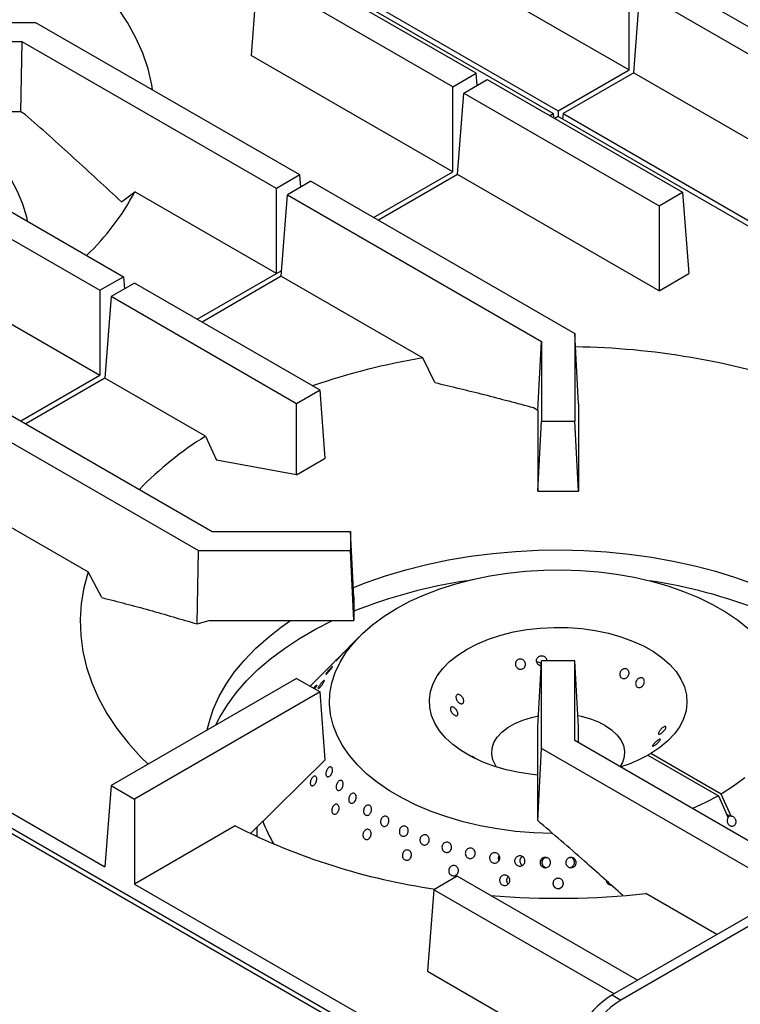
# Model space of a CAD drawing. Units: millimetres. Extents: x 5 to 415, y 5 to 292.
# Drawn here: x 337 to 352, y 217 to 237 of the extents above; entities that cross this region are included whole.
import ezdxf

# ---------------------------------------------------------------- set-up
doc = ezdxf.new("R2010")
doc.units = ezdxf.units.MM

msp = doc.modelspace()

# ---------------------------------------------------------------- linework, layer by layer
at = {"color": 8, "linetype": 'Continuous', "lineweight": 25}
for p, q in [((347.567, 214.707), (294.865, 245.132)), ((342.64, 231.852), (342.747, 231.914))]:
    msp.add_line(p, q, dxfattribs=at)
at = {"color": 7, "linetype": 'Continuous', "lineweight": 25}
for p, q in [((347.62, 214.781), (295.019, 245.147)), ((348.192, 235.058), (339.699, 239.96)), ((339.797, 240.017), (348.289, 235.114)), ((345.672, 238.266), (349.711, 235.935)), ((346.647, 235.87), (342.731, 238.131)), ((342.26, 237.858), (342.136, 236.225)), ((346.175, 235.598), (342.26, 237.858)), ((350.404, 237.783), (354.319, 235.523)), ((349.711, 235.935), (349.711, 237.639)), ((349.809, 235.878), (349.932, 237.511)), ((349.932, 237.511), (353.848, 235.251)), ((337.821, 236.883), (334.778, 236.883)), ((343.111, 233.829), (337.821, 236.883)), ((337.545, 236.498), (334.778, 236.498)), ((337.515, 235.095), (337.545, 236.498)), ((342.64, 233.557), (337.545, 236.498)), ((346.175, 233.894), (342.136, 236.225)), ((346.175, 235.598), (346.647, 235.87)), ((346.665, 235.625), (346.647, 235.87)), ((348.289, 235.114), (349.711, 235.935)), ((349.809, 235.878), (348.387, 235.058)), ((349.809, 235.878), (353.848, 233.546)), ((346.397, 235.47), (346.868, 235.742)), ((346.868, 235.742), (350.784, 233.482)), ((346.175, 233.894), (346.175, 235.598)), ((346.273, 233.837), (346.397, 235.47)), ((346.397, 235.47), (350.312, 233.21)), ((337.515, 235.095), (334.706, 235.095)), ((337.605, 235.043), (337.515, 235.095)), ((348.123, 235.018), (348.192, 235.058)), ((348.192, 235.058), (348.198, 234.975)), ((348.289, 235.114), (348.289, 235.001)), ((348.387, 235.058), (348.379, 234.949)), ((348.387, 235.058), (355.527, 230.936)), ((348.289, 235.001), (348.221, 234.961)), ((355.429, 230.879), (348.289, 235.001)), ((335.856, 233.935), (339.576, 231.788)), ((343.111, 233.829), (342.64, 233.557)), ((343.13, 233.584), (343.111, 233.829)), ((344.587, 232.977), (346.175, 233.894)), ((346.273, 233.837), (344.685, 232.92)), ((350.312, 231.505), (346.273, 233.837)), ((335.385, 233.663), (339.104, 231.516)), ((343.332, 233.701), (342.861, 233.429)), ((343.332, 233.701), (348.623, 230.647)), ((339.536, 233.289), (339.803, 233.49)), ((342.64, 231.852), (339.803, 233.49)), ((342.64, 231.852), (342.64, 233.557)), ((350.312, 233.21), (350.784, 233.482)), ((350.784, 233.482), (350.907, 231.849)), ((342.738, 231.796), (342.861, 233.429)), ((342.861, 233.429), (347.956, 230.488)), ((350.312, 233.21), (350.312, 231.505)), ((339.104, 231.516), (339.576, 231.788)), ((339.797, 231.66), (339.326, 231.388)), ((339.576, 231.788), (339.594, 231.543)), ((343.516, 229.513), (339.797, 231.66)), ((341.052, 230.936), (342.64, 231.852)), ((342.738, 231.796), (341.15, 230.879)), ((342.738, 231.796), (345.575, 230.158)), ((350.312, 231.505), (350.907, 231.849)), ((339.104, 231.516), (339.104, 229.811)), ((339.326, 231.388), (339.202, 229.755)), ((343.045, 229.241), (339.326, 231.388)), ((337.084, 230.978), (339.104, 229.811)), ((347.883, 229.11), (347.956, 230.488)), ((347.956, 230.488), (347.956, 228.891)), ((348.623, 230.647), (348.623, 228.891)), ((348.699, 229.239), (348.623, 230.647)), ((345.816, 229.664), (345.575, 230.158)), ((337.516, 228.895), (339.104, 229.811)), ((339.202, 229.755), (337.614, 228.838)), ((341.222, 228.589), (339.202, 229.755)), ((336.261, 229.619), (341.356, 226.678)), ((343.516, 229.513), (343.045, 229.241)), ((343.62, 228.149), (343.516, 229.513)), ((335.79, 229.347), (341.08, 226.293)), ((343.045, 227.817), (343.045, 229.241)), ((347.793, 229.162), (347.883, 229.11)), ((347.883, 229.11), (347.883, 227.488)), ((348.699, 229.239), (348.696, 229.165)), ((348.696, 229.165), (348.696, 227.488)), ((347.883, 227.488), (347.956, 228.891)), ((347.956, 228.891), (348.623, 228.891)), ((348.696, 227.488), (348.623, 228.891)), ((341.222, 228.589), (341.438, 228.109)), ((343.045, 227.817), (341.438, 228.109)), ((343.045, 227.817), (343.62, 228.149)), ((335.667, 227.714), (338.868, 225.866)), ((347.883, 227.488), (348.696, 227.488)), ((341.356, 226.678), (344.123, 226.678)), ((344.123, 226.678), (344.123, 226.293)), ((344.196, 225.359), (344.123, 226.678)), ((341.049, 224.822), (341.08, 226.293)), ((341.08, 226.293), (344.123, 226.293)), ((344.196, 224.89), (344.123, 226.293)), ((339.144, 225.351), (338.868, 225.866)), ((344.196, 225.359), (344.196, 224.89)), ((330.71, 224.852), (339.202, 219.95)), ((341.049, 224.822), (341.291, 224.89)), ((341.291, 224.89), (344.196, 224.89)), ((344.307, 224.573), (343.858, 224.118)), ((343.76, 224.018), (343.319, 223.572)), ((347.883, 222.761), (347.956, 224.08)), ((348.623, 224.08), (347.956, 224.08)), ((347.956, 222.324), (347.956, 224.08)), ((348.623, 222.483), (348.623, 224.08)), ((348.696, 222.761), (348.623, 224.08)), ((343.045, 223.73), (339.326, 221.583)), ((343.045, 223.73), (343.516, 223.458)), ((343.516, 223.458), (339.797, 221.311)), ((343.62, 222.094), (343.516, 223.458)), ((347.883, 221.084), (347.883, 222.761)), ((348.696, 222.441), (348.696, 222.761)), ((353.416, 219.716), (348.623, 222.483)), ((347.88, 220.879), (347.956, 222.324)), ((352.945, 219.444), (347.956, 222.324)), ((350.145, 222.226), (350.086, 222.192)), ((350.086, 222.192), (351.501, 221.375)), ((351.56, 221.409), (350.145, 222.226)), ((343.62, 222.094), (342.128, 220.625)), ((339.326, 221.583), (339.202, 219.95)), ((339.326, 221.583), (339.797, 221.311)), ((351.758, 220.969), (351.56, 221.409)), ((339.797, 221.311), (339.797, 219.606)), ((351.501, 221.375), (351.699, 220.934)), ((347.88, 220.879), (347.883, 221.084)), ((351.74, 220.965), (351.666, 221.008)), ((351.758, 220.969), (351.74, 220.965)), ((341.817, 220.773), (339.797, 219.606)), ((342.248, 220.743), (342.248, 220.558)), ((354.32, 220.238), (349.371, 217.381)), ((347.094, 220.088), (347.101, 220.074)), ((348.06, 220.128), (348.03, 220.13)), ((348.546, 220.13), (348.522, 220.129)), ((354.497, 220.136), (349.548, 217.279)), ((346.267, 219.761), (345.795, 219.489)), ((349.88, 217.675), (346.267, 219.761)), ((347.272, 219.62), (347.286, 219.606)), ((339.797, 219.606), (347.778, 214.999)), ((345.795, 219.489), (345.672, 217.856)), ((349.409, 217.403), (345.795, 219.489)), ((351.468, 218.592), (350.045, 219.414)), ((345.672, 217.856), (348.504, 216.221)), ((349.371, 217.381), (349.548, 217.279))]:
    msp.add_line(p, q, dxfattribs=at)
at = {"color": 7, "linetype": 'Continuous', "lineweight": 25, "flags": 128}
for points in [[(340.16, 235.533), (340.142, 235.638), (340.068, 235.955), (339.962, 236.269), (339.825, 236.579), (339.658, 236.884), (339.46, 237.183), (339.232, 237.475), (338.975, 237.759), (338.691, 238.033), (338.379, 238.298), (338.042, 238.552), (337.679, 238.794)], [(335.975, 235.095), (336.226, 234.918), (336.493, 234.703), (336.737, 234.479), (336.954, 234.245), (337.145, 234.005), (337.308, 233.757), (337.444, 233.504), (337.55, 233.247), (337.628, 232.986), (337.647, 232.902)], [(344.185, 225.552), (344.438, 225.651), (344.831, 225.788), (345.238, 225.91), (345.658, 226.016), (346.09, 226.106), (346.53, 226.18), (346.978, 226.238), (347.431, 226.278), (347.888, 226.302), (348.347, 226.308), (348.805, 226.298), (349.261, 226.27), (349.714, 226.225), (350.16, 226.163), (350.598, 226.085), (351.027, 225.991), (351.444, 225.881), (351.848, 225.755), (352.237, 225.615), (352.394, 225.552)], [(338.868, 225.866), (338.782, 225.55), (338.729, 225.231), (338.707, 224.911), (338.717, 224.591), (338.759, 224.272), (338.833, 223.955), (338.939, 223.641), (339.076, 223.331), (339.244, 223.026), (339.442, 222.727), (339.669, 222.435), (339.926, 222.151), (340.067, 222.011)], [(348.179, 220.618), (348.166, 220.618), (347.799, 220.632), (347.435, 220.663), (347.076, 220.711), (346.726, 220.776), (346.385, 220.856), (346.057, 220.952), (345.743, 221.063), (345.445, 221.188), (345.166, 221.327), (344.907, 221.478), (344.67, 221.64), (344.456, 221.813), (344.267, 221.995), (344.103, 222.186), (343.967, 222.383), (343.859, 222.586), (343.779, 222.793), (343.728, 223.004), (343.707, 223.216), (343.715, 223.428), (343.753, 223.64), (343.82, 223.849), (343.916, 224.054), (344.04, 224.254), (344.191, 224.447), (344.369, 224.633), (344.572, 224.811), (344.799, 224.978), (345.049, 225.134), (345.319, 225.278), (345.609, 225.409), (345.916, 225.526), (346.238, 225.629), (346.573, 225.716), (346.92, 225.788), (347.275, 225.843), (347.637, 225.882), (348.003, 225.904), (348.371, 225.908), (348.738, 225.896), (349.103, 225.867), (349.462, 225.821), (349.814, 225.758), (350.156, 225.68), (350.486, 225.585), (350.801, 225.476), (351.101, 225.353), (351.382, 225.216), (351.644, 225.066), (351.883, 224.905), (352.1, 224.733)], [(341.254, 222.696), (341.29, 222.846), (341.375, 223.106), (341.489, 223.363), (341.631, 223.614), (341.802, 223.86), (341.999, 224.099), (342.223, 224.33), (342.473, 224.553), (342.746, 224.765), (342.926, 224.89)], [(341.427, 222.796), (341.507, 222.953), (341.657, 223.201), (341.835, 223.444), (342.039, 223.679), (342.269, 223.906), (342.524, 224.124), (342.802, 224.333), (343.103, 224.53), (343.426, 224.716), (343.768, 224.89), (343.768, 224.89)], [(347.883, 221.79), (347.774, 221.802), (347.505, 221.842), (347.245, 221.899), (346.997, 221.972), (346.764, 222.06), (346.548, 222.161), (346.353, 222.276), (346.18, 222.402), (346.032, 222.538), (345.91, 222.682), (345.816, 222.833), (345.75, 222.989), (345.714, 223.149), (345.707, 223.309), (345.731, 223.469), (345.784, 223.627), (345.867, 223.78), (345.977, 223.928), (346.114, 224.068), (346.277, 224.198), (346.463, 224.318), (346.67, 224.425), (346.896, 224.519), (347.138, 224.598), (347.393, 224.662), (347.659, 224.709), (347.932, 224.74), (348.209, 224.754), (348.488, 224.75), (348.764, 224.729), (349.034, 224.691), (349.296, 224.637), (349.546, 224.566), (349.781, 224.48), (350, 224.381), (350.198, 224.268), (350.374, 224.144), (350.526, 224.009), (350.652, 223.866), (350.751, 223.716), (350.821, 223.56), (350.862, 223.401), (350.872, 223.241), (350.853, 223.081), (350.805, 222.922), (350.726, 222.768), (350.62, 222.62), (350.487, 222.479), (350.328, 222.347), (350.145, 222.226), (350.145, 222.226)], [(347.054, 221.953), (347.031, 221.988), (346.979, 222.099), (346.957, 222.214), (346.964, 222.329), (347.002, 222.442), (347.067, 222.55), (347.16, 222.652), (347.279, 222.744), (347.42, 222.826), (347.58, 222.894), (347.756, 222.948), (347.895, 222.978)], [(349.232, 222.787), (349.362, 222.699), (349.468, 222.602), (349.548, 222.497), (349.6, 222.385), (349.622, 222.271), (349.614, 222.156), (349.577, 222.043), (349.533, 221.964)], [(352.031, 221.735), (351.807, 221.567), (351.56, 221.409), (351.56, 221.409)], [(351.501, 221.375), (351.228, 221.232), (350.981, 221.122)]]:
    msp.add_lwpolyline(points, dxfattribs=at)
at = {"color": 7, "linetype": 'Continuous', "lineweight": 25}
for centre, radius, start, end in [((335.477, 235.771), 4.89, 313.3563, 332.1956), ((348.41, 215.28), 15.102, 71.4623, 89.139), ((347.859, 216.495), 13.852, 99.4926, 108.9226), ((344.804, 222.777), 6.827, 121.6492, 135.9786), ((347.945, 215.675), 10.123, 98.4584, 111.7397), ((348.659, 215.767), 10.029, 68.1974, 81.6045), ((348.395, 221.265), 1.737, 61.1743, 80.4287), ((348.634, 224.834), 3.015, 287.5205, 298.7957), ((344.68, 221.689), 2.452, 199.5229, 211.5717), ((347.658, 232.283), 12.908, 243.0947, 261.8343), ((348.289, 235.817), 16.497, 265.2916, 276.1095), ((350.46, 215.663), 2.034, 122.3868, 177.6133), ((350.637, 215.561), 2.034, 122.3868, 177.6133)]:
    msp.add_arc(centre, radius, start, end, dxfattribs=at)
msp.add_ellipse((351.829, 220.88), major_axis=(0.146, -0.055), ratio=0.449141, start_param=2.3764, end_param=2.919785, dxfattribs=at)
for points, knots in [([(339.536, 233.289), (339.215, 233.586), (338.574, 234.18), (337.928, 234.755), (337.605, 235.043)], [0, 0, 0, 0, 0.499931, 1, 1, 1, 1]), ([(345.816, 229.664), (346.145, 229.586), (346.802, 229.43), (347.463, 229.251), (347.793, 229.162)], [0, 0, 0, 0, 0.499931, 1, 1, 1, 1]), ([(339.144, 225.351), (339.46, 225.27), (340.093, 225.108), (340.73, 224.917), (341.049, 224.822)], [0, 0, 0, 0, 0.499891, 1, 1, 1, 1]), ([(343.944, 224.203), (343.95, 224.209), (343.963, 224.223), (343.976, 224.235), (343.98, 224.239), (343.977, 224.234), (343.966, 224.222), (343.948, 224.202), (343.926, 224.177), (343.902, 224.151), (343.879, 224.126), (343.859, 224.105), (343.844, 224.091), (343.836, 224.084), (343.836, 224.086), (343.845, 224.097), (343.861, 224.115), (343.882, 224.138), (343.906, 224.163), (343.927, 224.186), (343.939, 224.198), (343.944, 224.203)], [0, 0, 0, 0, 0.053679, 0.10736, 0.161042, 0.214734, 0.268424, 0.322106, 0.375786, 0.429469, 0.483162, 0.536854, 0.59053, 0.644212, 0.697904, 0.751594, 0.80528, 0.858959, 0.912644, 0.966337, 1, 1, 1, 1]), ([(347.875, 224.143), (347.882, 224.152), (347.898, 224.169), (347.93, 224.183), (347.965, 224.187), (348, 224.178), (348.03, 224.159), (348.051, 224.131), (348.063, 224.103), (348.062, 224.086), (348.061, 224.08)], [0, 0, 0, 0, 0.133337, 0.266678, 0.399979, 0.533234, 0.666529, 0.799885, 0.933234, 1, 1, 1, 1]), ([(343.723, 223.932), (343.73, 223.939), (343.743, 223.953), (343.758, 223.967), (343.766, 223.972), (343.766, 223.968), (343.759, 223.955), (343.745, 223.934), (343.726, 223.909), (343.704, 223.881), (343.681, 223.855), (343.66, 223.832), (343.644, 223.816), (343.633, 223.809), (343.63, 223.81), (343.635, 223.821), (343.646, 223.839), (343.664, 223.863), (343.686, 223.89), (343.706, 223.914), (343.718, 223.927), (343.723, 223.932)], [0, 0, 0, 0, 0.053681, 0.107363, 0.161042, 0.214734, 0.268424, 0.322109, 0.375788, 0.429473, 0.483163, 0.536851, 0.590532, 0.644213, 0.697904, 0.751594, 0.805281, 0.85896, 0.912644, 0.966335, 1, 1, 1, 1]), ([(343.858, 224.118), (343.858, 224.118), (343.851, 224.111), (343.834, 224.093), (343.809, 224.068), (343.786, 224.044), (343.767, 224.025), (343.754, 224.012), (343.749, 224.007), (343.751, 224.009), (343.758, 224.016), (343.76, 224.018)], [0, 0, 0, 0, 0.007097, 0.138717, 0.270362, 0.40201, 0.53364, 0.665253, 0.796885, 0.928525, 1, 1, 1, 1]), ([(347.449, 224.078), (347.456, 224.086), (347.471, 224.103), (347.502, 224.117), (347.536, 224.12), (347.57, 224.111), (347.6, 224.092), (347.622, 224.064), (347.634, 224.031), (347.635, 223.996), (347.624, 223.963), (347.602, 223.936), (347.573, 223.919), (347.54, 223.912), (347.506, 223.917), (347.475, 223.934), (347.45, 223.96), (347.435, 223.992), (347.431, 224.027), (347.436, 224.056), (347.446, 224.072), (347.449, 224.078)], [0, 0, 0, 0, 0.053682, 0.107366, 0.161029, 0.214686, 0.268368, 0.32207, 0.375753, 0.429406, 0.48307, 0.53676, 0.590457, 0.644127, 0.697779, 0.751453, 0.80515, 0.858837, 0.912498, 0.966158, 1, 1, 1, 1]), ([(347.951, 223.982), (347.944, 223.982), (347.925, 223.984), (347.897, 223.999), (347.873, 224.024), (347.858, 224.057), (347.854, 224.092), (347.861, 224.122), (347.871, 224.137), (347.875, 224.143)], [0, 0, 0, 0, 0.097679, 0.257907, 0.41823, 0.57856, 0.738811, 0.899011, 1, 1, 1, 1]), ([(347.953, 224.021), (347.948, 224.026), (347.936, 224.04), (347.908, 224.053), (347.88, 224.059), (347.865, 224.055), (347.861, 224.054)], [0, 0, 0, 0, 0.199482, 0.539711, 0.879896, 1, 1, 1, 1]), ([(349.6, 223.921), (349.611, 223.924), (349.632, 223.929), (349.663, 223.922), (349.688, 223.905), (349.705, 223.879), (349.713, 223.847), (349.71, 223.813), (349.696, 223.78), (349.674, 223.752), (349.646, 223.733), (349.615, 223.724), (349.584, 223.726), (349.556, 223.74), (349.536, 223.763), (349.525, 223.794), (349.524, 223.828), (349.534, 223.862), (349.554, 223.892), (349.577, 223.911), (349.594, 223.918), (349.6, 223.921)], [0, 0, 0, 0, 0.053681, 0.107364, 0.161028, 0.214685, 0.268367, 0.322069, 0.375752, 0.429405, 0.48307, 0.536759, 0.590456, 0.644126, 0.697777, 0.751452, 0.805149, 0.858837, 0.912498, 0.966158, 1, 1, 1, 1]), ([(343.387, 223.536), (343.395, 223.545), (343.409, 223.562), (343.429, 223.582), (343.443, 223.594), (343.451, 223.597), (343.451, 223.591), (343.444, 223.576), (343.43, 223.554), (343.417, 223.534), (343.409, 223.523), (343.407, 223.521)], [0, 0, 0, 0, 0.121743, 0.24349, 0.365215, 0.486961, 0.608718, 0.730475, 0.852214, 0.973949, 1, 1, 1, 1]), ([(343.534, 223.627), (343.541, 223.636), (343.556, 223.654), (343.576, 223.675), (343.592, 223.689), (343.601, 223.693), (343.604, 223.688), (343.6, 223.674), (343.589, 223.652), (343.572, 223.625), (343.552, 223.596), (343.53, 223.568), (343.51, 223.545), (343.492, 223.529), (343.48, 223.522), (343.475, 223.525), (343.476, 223.536), (343.485, 223.556), (343.501, 223.581), (343.518, 223.606), (343.53, 223.621), (343.534, 223.627)], [0, 0, 0, 0, 0.053688, 0.10737, 0.161048, 0.214731, 0.268423, 0.322112, 0.375795, 0.429476, 0.483163, 0.536854, 0.590544, 0.64422, 0.697901, 0.751592, 0.805283, 0.858967, 0.912648, 0.966331, 1, 1, 1, 1]), ([(349.919, 223.738), (349.929, 223.741), (349.949, 223.746), (349.977, 223.741), (349.999, 223.725), (350.014, 223.7), (350.019, 223.669), (350.014, 223.636), (350, 223.603), (349.978, 223.575), (349.95, 223.555), (349.921, 223.546), (349.893, 223.547), (349.868, 223.56), (349.851, 223.582), (349.842, 223.612), (349.843, 223.646), (349.855, 223.679), (349.874, 223.708), (349.897, 223.728), (349.913, 223.736), (349.919, 223.738)], [0, 0, 0, 0, 0.053688, 0.107381, 0.161053, 0.21471, 0.268381, 0.322078, 0.375772, 0.429432, 0.483088, 0.536767, 0.590468, 0.64415, 0.697805, 0.751465, 0.80516, 0.858855, 0.912525, 0.966179, 1, 1, 1, 1]), ([(346.245, 223.324), (346.243, 223.334), (346.238, 223.355), (346.242, 223.381), (346.255, 223.4), (346.275, 223.41), (346.3, 223.409), (346.327, 223.398), (346.353, 223.377), (346.375, 223.349), (346.39, 223.317), (346.397, 223.285), (346.396, 223.257), (346.385, 223.235), (346.368, 223.222), (346.345, 223.22), (346.319, 223.229), (346.293, 223.247), (346.269, 223.273), (346.253, 223.3), (346.247, 223.317), (346.245, 223.324)], [0, 0, 0, 0, 0.053689, 0.10738, 0.161053, 0.214708, 0.26838, 0.322076, 0.375771, 0.429431, 0.483087, 0.536766, 0.590468, 0.644151, 0.697804, 0.751465, 0.805161, 0.858856, 0.912526, 0.966179, 1, 1, 1, 1]), ([(346.138, 223.081), (346.135, 223.091), (346.128, 223.11), (346.129, 223.134), (346.138, 223.152), (346.154, 223.16), (346.176, 223.158), (346.202, 223.146), (346.227, 223.125), (346.25, 223.098), (346.267, 223.067), (346.277, 223.037), (346.279, 223.01), (346.273, 222.99), (346.259, 222.98), (346.24, 222.979), (346.216, 222.989), (346.19, 223.007), (346.166, 223.033), (346.149, 223.058), (346.141, 223.075), (346.138, 223.081)], [0, 0, 0, 0, 0.053682, 0.107365, 0.161028, 0.214685, 0.268368, 0.322069, 0.375752, 0.429406, 0.48307, 0.536759, 0.590458, 0.644126, 0.697778, 0.751453, 0.80515, 0.858837, 0.912498, 0.966159, 1, 1, 1, 1]), ([(350.441, 222.767), (350.444, 222.765), (350.451, 222.761), (350.45, 222.744), (350.441, 222.722), (350.425, 222.696), (350.402, 222.669), (350.377, 222.644), (350.352, 222.624), (350.329, 222.611), (350.312, 222.607), (350.302, 222.611), (350.3, 222.625), (350.306, 222.645), (350.32, 222.671), (350.339, 222.699), (350.363, 222.725), (350.389, 222.748), (350.412, 222.763), (350.43, 222.769), (350.438, 222.768), (350.441, 222.767)], [0, 0, 0, 0, 0.053682, 0.107366, 0.161028, 0.214686, 0.268368, 0.32207, 0.375753, 0.429406, 0.48307, 0.536759, 0.590458, 0.644127, 0.69778, 0.751453, 0.805151, 0.858838, 0.912498, 0.966159, 1, 1, 1, 1]), ([(350.334, 222.514), (350.336, 222.512), (350.341, 222.51), (350.336, 222.496), (350.324, 222.477), (350.304, 222.454), (350.279, 222.43), (350.252, 222.407), (350.226, 222.388), (350.204, 222.375), (350.189, 222.369), (350.181, 222.371), (350.183, 222.382), (350.194, 222.399), (350.211, 222.421), (350.234, 222.446), (350.26, 222.471), (350.286, 222.492), (350.31, 222.507), (350.326, 222.514), (350.332, 222.514), (350.334, 222.514)], [0, 0, 0, 0, 0.05369, 0.107381, 0.161054, 0.214709, 0.268382, 0.322078, 0.375773, 0.429432, 0.483089, 0.536767, 0.590469, 0.644152, 0.697805, 0.751465, 0.805161, 0.858857, 0.912526, 0.96618, 1, 1, 1, 1]), ([(346.562, 222.169), (346.563, 222.169), (346.565, 222.169), (346.58, 222.162), (346.601, 222.148), (346.627, 222.132), (346.644, 222.12), (346.652, 222.115)], [0, 0, 0, 0, 0.189306, 0.403534, 0.61763, 0.831711, 1, 1, 1, 1]), ([(343.634, 221.795), (343.632, 221.805), (343.63, 221.824), (343.636, 221.858), (343.649, 221.891), (343.667, 221.921), (343.688, 221.942), (343.711, 221.955), (343.732, 221.956), (343.75, 221.945), (343.762, 221.925), (343.767, 221.896), (343.764, 221.863), (343.754, 221.829), (343.737, 221.798), (343.716, 221.774), (343.693, 221.758), (343.671, 221.754), (343.651, 221.761), (343.639, 221.776), (343.635, 221.79), (343.634, 221.795)], [0, 0, 0, 0, 0.053689, 0.107382, 0.161072, 0.214759, 0.26844, 0.32212, 0.37581, 0.429501, 0.483184, 0.536866, 0.590548, 0.644244, 0.697927, 0.751609, 0.805292, 0.85898, 0.91267, 0.966356, 1, 1, 1, 1]), ([(343.33, 221.687), (343.335, 221.698), (343.344, 221.719), (343.364, 221.746), (343.386, 221.765), (343.408, 221.774), (343.427, 221.772), (343.442, 221.758), (343.45, 221.735), (343.451, 221.705), (343.445, 221.671), (343.432, 221.638), (343.414, 221.609), (343.392, 221.587), (343.369, 221.575), (343.349, 221.575), (343.332, 221.585), (343.322, 221.605), (343.319, 221.633), (343.322, 221.662), (343.328, 221.68), (343.33, 221.687)], [0, 0, 0, 0, 0.053685, 0.107371, 0.161048, 0.214734, 0.268425, 0.322114, 0.375796, 0.429478, 0.483169, 0.53686, 0.590545, 0.644223, 0.697909, 0.751598, 0.805288, 0.858972, 0.912652, 0.96634, 1, 1, 1, 1]), ([(343.839, 221.582), (343.842, 221.593), (343.848, 221.616), (343.865, 221.646), (343.887, 221.67), (343.911, 221.684), (343.935, 221.686), (343.955, 221.677), (343.971, 221.658), (343.979, 221.63), (343.98, 221.597), (343.972, 221.562), (343.957, 221.53), (343.936, 221.504), (343.913, 221.487), (343.888, 221.481), (343.866, 221.487), (343.849, 221.503), (343.838, 221.529), (343.836, 221.556), (343.838, 221.575), (343.839, 221.582)], [0, 0, 0, 0, 0.053684, 0.107366, 0.161046, 0.214731, 0.26842, 0.32211, 0.375794, 0.429475, 0.483159, 0.536849, 0.590537, 0.644219, 0.697902, 0.751589, 0.805281, 0.858966, 0.912648, 0.96633, 1, 1, 1, 1]), ([(344.091, 221.285), (344.09, 221.295), (344.088, 221.317), (344.096, 221.352), (344.111, 221.384), (344.133, 221.409), (344.157, 221.425), (344.183, 221.43), (344.207, 221.423), (344.226, 221.406), (344.238, 221.379), (344.242, 221.346), (344.238, 221.311), (344.225, 221.278), (344.206, 221.251), (344.181, 221.231), (344.155, 221.223), (344.13, 221.226), (344.109, 221.241), (344.096, 221.262), (344.093, 221.278), (344.091, 221.285)], [0, 0, 0, 0, 0.053691, 0.107381, 0.161064, 0.214745, 0.26843, 0.32212, 0.375811, 0.429495, 0.483176, 0.53686, 0.590549, 0.644241, 0.697922, 0.751599, 0.80529, 0.85898, 0.912667, 0.966349, 1, 1, 1, 1]), ([(343.754, 221.111), (343.757, 221.122), (343.763, 221.145), (343.782, 221.174), (343.804, 221.196), (343.829, 221.207), (343.853, 221.207), (343.874, 221.196), (343.89, 221.174), (343.898, 221.145), (343.897, 221.111), (343.889, 221.077), (343.873, 221.045), (343.851, 221.021), (343.826, 221.006), (343.801, 221.003), (343.779, 221.01), (343.761, 221.029), (343.751, 221.056), (343.749, 221.085), (343.752, 221.104), (343.754, 221.111)], [0, 0, 0, 0, 0.053684, 0.107369, 0.161046, 0.214732, 0.268424, 0.322113, 0.375796, 0.429476, 0.483167, 0.53686, 0.590544, 0.644222, 0.697908, 0.751597, 0.805287, 0.858971, 0.912652, 0.966339, 1, 1, 1, 1]), ([(344.393, 221.034), (344.391, 221.044), (344.386, 221.065), (344.39, 221.101), (344.402, 221.134), (344.421, 221.162), (344.446, 221.182), (344.473, 221.19), (344.499, 221.187), (344.523, 221.173), (344.54, 221.149), (344.549, 221.117), (344.549, 221.082), (344.539, 221.048), (344.522, 221.018), (344.498, 220.995), (344.471, 220.983), (344.444, 220.983), (344.419, 220.994), (344.402, 221.012), (344.396, 221.028), (344.393, 221.034)], [0, 0, 0, 0, 0.053692, 0.107383, 0.161072, 0.214755, 0.268436, 0.322122, 0.375813, 0.429499, 0.483179, 0.536862, 0.590553, 0.64424, 0.697923, 0.751607, 0.80529, 0.858982, 0.91267, 0.966353, 1, 1, 1, 1]), ([(344.746, 220.793), (344.741, 220.802), (344.73, 220.82), (344.726, 220.854), (344.731, 220.889), (344.744, 220.922), (344.766, 220.948), (344.793, 220.965), (344.821, 220.97), (344.849, 220.964), (344.873, 220.947), (344.89, 220.92), (344.898, 220.887), (344.897, 220.852), (344.886, 220.818), (344.866, 220.79), (344.841, 220.77), (344.812, 220.761), (344.783, 220.763), (344.761, 220.775), (344.75, 220.788), (344.746, 220.793)], [0, 0, 0, 0, 0.053691, 0.10738, 0.161073, 0.214755, 0.26844, 0.322125, 0.375814, 0.429502, 0.483184, 0.536865, 0.59055, 0.644241, 0.697933, 0.751611, 0.80529, 0.858982, 0.912673, 0.966358, 1, 1, 1, 1]), ([(349.587, 219.373), (349.33, 219.605), (348.764, 220.117), (348.192, 220.61), (347.88, 220.879)], [0, 0, 0, 0, 0.454058, 1, 1, 1, 1]), ([(351.758, 220.969), (351.766, 220.968), (351.785, 220.966), (351.811, 220.95), (351.833, 220.925), (351.847, 220.893), (351.853, 220.857), (351.849, 220.827), (351.839, 220.801), (351.823, 220.779), (351.798, 220.764), (351.77, 220.76), (351.741, 220.768), (351.715, 220.787), (351.695, 220.815), (351.683, 220.849), (351.68, 220.884), (351.687, 220.914), (351.695, 220.929), (351.699, 220.934)], [0, 0, 0, 0, 0.056561, 0.118332, 0.180105, 0.241873, 0.303631, 0.365395, 0.404132, 0.465899, 0.527662, 0.589423, 0.651189, 0.712958, 0.774732, 0.836502, 0.898263, 0.960028, 1, 1, 1, 1]), ([(344.375, 220.598), (344.377, 220.61), (344.38, 220.633), (344.396, 220.664), (344.419, 220.689), (344.445, 220.703), (344.473, 220.707), (344.5, 220.698), (344.522, 220.679), (344.536, 220.651), (344.542, 220.617), (344.538, 220.582), (344.525, 220.549), (344.504, 220.522), (344.478, 220.504), (344.45, 220.497), (344.422, 220.502), (344.399, 220.518), (344.382, 220.544), (344.375, 220.572), (344.375, 220.591), (344.375, 220.598)], [0, 0, 0, 0, 0.053684, 0.10737, 0.161047, 0.214733, 0.268425, 0.322113, 0.375796, 0.429477, 0.483167, 0.536859, 0.590544, 0.644222, 0.697907, 0.751597, 0.805286, 0.858972, 0.912652, 0.966338, 1, 1, 1, 1]), ([(345.107, 220.642), (345.106, 220.654), (345.105, 220.677), (345.115, 220.711), (345.134, 220.74), (345.16, 220.761), (345.189, 220.771), (345.22, 220.77), (345.247, 220.756), (345.269, 220.733), (345.282, 220.702), (345.286, 220.667), (345.279, 220.632), (345.263, 220.601), (345.238, 220.577), (345.209, 220.563), (345.179, 220.562), (345.15, 220.571), (345.126, 220.592), (345.112, 220.617), (345.108, 220.635), (345.107, 220.642)], [0, 0, 0, 0, 0.053682, 0.107367, 0.16105, 0.214728, 0.268418, 0.32211, 0.375793, 0.429475, 0.483158, 0.536851, 0.590537, 0.644224, 0.697904, 0.751592, 0.805283, 0.85897, 0.912651, 0.966332, 1, 1, 1, 1]), ([(345.521, 220.461), (345.52, 220.472), (345.516, 220.495), (345.524, 220.53), (345.541, 220.561), (345.566, 220.583), (345.597, 220.596), (345.628, 220.597), (345.658, 220.585), (345.683, 220.564), (345.7, 220.534), (345.706, 220.499), (345.702, 220.464), (345.688, 220.432), (345.665, 220.406), (345.635, 220.39), (345.604, 220.386), (345.573, 220.393), (345.546, 220.412), (345.529, 220.436), (345.523, 220.454), (345.521, 220.461)], [0, 0, 0, 0, 0.053688, 0.107371, 0.16105, 0.214735, 0.268423, 0.322113, 0.375798, 0.429476, 0.483159, 0.53685, 0.590543, 0.644224, 0.697906, 0.751596, 0.805284, 0.858971, 0.912652, 0.966334, 1, 1, 1, 1]), ([(345.969, 220.384), (345.974, 220.394), (345.985, 220.415), (346.012, 220.437), (346.044, 220.448), (346.077, 220.447), (346.107, 220.435), (346.133, 220.413), (346.149, 220.382), (346.156, 220.347), (346.151, 220.312), (346.135, 220.28), (346.111, 220.255), (346.08, 220.241), (346.047, 220.237), (346.015, 220.246), (345.988, 220.266), (345.969, 220.294), (345.959, 220.328), (345.96, 220.359), (345.967, 220.377), (345.969, 220.384)], [0, 0, 0, 0, 0.053682, 0.107371, 0.161061, 0.214751, 0.268434, 0.322115, 0.375798, 0.429491, 0.48318, 0.53686, 0.590543, 0.644231, 0.697922, 0.751607, 0.805288, 0.85897, 0.912663, 0.966354, 1, 1, 1, 1]), ([(345.168, 220.171), (345.168, 220.183), (345.168, 220.206), (345.181, 220.239), (345.202, 220.267), (345.23, 220.285), (345.26, 220.291), (345.291, 220.286), (345.318, 220.27), (345.338, 220.244), (345.35, 220.211), (345.351, 220.176), (345.341, 220.142), (345.323, 220.112), (345.296, 220.091), (345.266, 220.081), (345.235, 220.082), (345.206, 220.095), (345.184, 220.118), (345.171, 220.145), (345.169, 220.164), (345.168, 220.171)], [0, 0, 0, 0, 0.053685, 0.107371, 0.161048, 0.214734, 0.268424, 0.322113, 0.375796, 0.429477, 0.483167, 0.53686, 0.590544, 0.644223, 0.697908, 0.751599, 0.805288, 0.858972, 0.912652, 0.966339, 1, 1, 1, 1]), ([(346.433, 220.256), (346.438, 220.267), (346.448, 220.288), (346.474, 220.312), (346.505, 220.326), (346.539, 220.328), (346.572, 220.318), (346.599, 220.297), (346.619, 220.268), (346.628, 220.234), (346.626, 220.198), (346.613, 220.166), (346.589, 220.139), (346.559, 220.122), (346.526, 220.116), (346.492, 220.122), (346.463, 220.14), (346.44, 220.167), (346.428, 220.2), (346.427, 220.231), (346.432, 220.249), (346.433, 220.256)], [0, 0, 0, 0, 0.053685, 0.107373, 0.161062, 0.214752, 0.268436, 0.322114, 0.375803, 0.42949, 0.483182, 0.536861, 0.590543, 0.644233, 0.697922, 0.751608, 0.805288, 0.858972, 0.912664, 0.966352, 1, 1, 1, 1]), ([(346.922, 220.092), (346.919, 220.104), (346.913, 220.126), (346.918, 220.162), (346.934, 220.194), (346.959, 220.218), (346.99, 220.233), (347.025, 220.236), (347.059, 220.228), (347.088, 220.208), (347.109, 220.179), (347.12, 220.146), (347.119, 220.11), (347.106, 220.077), (347.083, 220.049), (347.053, 220.031), (347.019, 220.024), (346.985, 220.029), (346.954, 220.046), (346.933, 220.069), (346.925, 220.086), (346.922, 220.092)], [0, 0, 0, 0, 0.053687, 0.10737, 0.161049, 0.214731, 0.268422, 0.322112, 0.375796, 0.429478, 0.483163, 0.536854, 0.590544, 0.64422, 0.697901, 0.751592, 0.805282, 0.858967, 0.912648, 0.966331, 1, 1, 1, 1]), ([(347.107, 220.179), (347.106, 220.178), (347.097, 220.169), (347.09, 220.144), (347.087, 220.113), (347.092, 220.095), (347.094, 220.088)], [0, 0, 0, 0, 0.039427, 0.40509, 0.770745, 1, 1, 1, 1]), ([(347.573, 219.979), (347.563, 219.974), (347.542, 219.964), (347.506, 219.964), (347.472, 219.974), (347.444, 219.995), (347.424, 220.025), (347.415, 220.06), (347.418, 220.095), (347.433, 220.128), (347.457, 220.154), (347.488, 220.17), (347.523, 220.175), (347.558, 220.168), (347.588, 220.15), (347.611, 220.122), (347.624, 220.089), (347.624, 220.053), (347.613, 220.02), (347.595, 219.994), (347.579, 219.984), (347.573, 219.979)], [0, 0, 0, 0, 0.053685, 0.107372, 0.161051, 0.214733, 0.268422, 0.322114, 0.3758, 0.429482, 0.483162, 0.536854, 0.590544, 0.644225, 0.697906, 0.751597, 0.805288, 0.858975, 0.912651, 0.966334, 1, 1, 1, 1]), ([(347.573, 220.156), (347.569, 220.154), (347.554, 220.146), (347.536, 220.123), (347.522, 220.091), (347.521, 220.055), (347.531, 220.021), (347.55, 219.993), (347.569, 219.981), (347.577, 219.976)], [0, 0, 0, 0, 0.070264, 0.229031, 0.387842, 0.546656, 0.705414, 0.864118, 1, 1, 1, 1]), ([(347.945, 219.981), (347.939, 219.991), (347.929, 220.012), (347.927, 220.048), (347.936, 220.082), (347.956, 220.112), (347.985, 220.133), (348.019, 220.143), (348.054, 220.141), (348.088, 220.128), (348.114, 220.105), (348.132, 220.074), (348.138, 220.039), (348.132, 220.003), (348.115, 219.972), (348.089, 219.948), (348.056, 219.934), (348.021, 219.932), (347.987, 219.942), (347.961, 219.96), (347.949, 219.975), (347.945, 219.981)], [0, 0, 0, 0, 0.053682, 0.10737, 0.161053, 0.214735, 0.268424, 0.322114, 0.375798, 0.429479, 0.483163, 0.536854, 0.59054, 0.644225, 0.697906, 0.751591, 0.805283, 0.858969, 0.91265, 0.966331, 1, 1, 1, 1]), ([(348.039, 220.14), (348.037, 220.14), (348.023, 220.138), (348, 220.122), (347.977, 220.096), (347.964, 220.063), (347.962, 220.028), (347.972, 219.993), (347.993, 219.964), (348.023, 219.945), (348.046, 219.936), (348.058, 219.937), (348.058, 219.937)], [0, 0, 0, 0, 0.0263776, 0.1476638, 0.2690144, 0.3904345, 0.5118489, 0.6332328, 0.7545681, 0.8759109, 0.9972626, 1, 1, 1, 1]), ([(348.634, 219.981), (348.627, 219.972), (348.612, 219.953), (348.58, 219.937), (348.545, 219.932), (348.51, 219.938), (348.479, 219.956), (348.456, 219.983), (348.443, 220.016), (348.442, 220.052), (348.452, 220.086), (348.474, 220.115), (348.503, 220.134), (348.538, 220.143), (348.573, 220.14), (348.606, 220.126), (348.632, 220.102), (348.648, 220.07), (348.653, 220.035), (348.647, 220.004), (348.638, 219.987), (348.634, 219.981)], [0, 0, 0, 0, 0.05369, 0.107382, 0.161069, 0.21475, 0.268431, 0.322122, 0.375811, 0.429495, 0.483174, 0.536862, 0.590551, 0.644242, 0.697923, 0.751601, 0.805289, 0.85898, 0.912668, 0.966349, 1, 1, 1, 1]), ([(348.519, 219.938), (348.524, 219.938), (348.541, 219.939), (348.568, 219.951), (348.595, 219.974), (348.612, 220.006), (348.618, 220.041), (348.612, 220.076), (348.595, 220.107), (348.569, 220.131), (348.548, 220.138), (348.537, 220.141)], [0, 0, 0, 0, 0.053096, 0.17274, 0.292392, 0.412039, 0.531669, 0.651312, 0.770994, 0.890699, 1, 1, 1, 1]), ([(346.097, 219.849), (346.095, 219.86), (346.092, 219.883), (346.102, 219.918), (346.121, 219.948), (346.148, 219.969), (346.18, 219.98), (346.213, 219.978), (346.244, 219.966), (346.27, 219.942), (346.286, 219.911), (346.292, 219.876), (346.287, 219.841), (346.271, 219.81), (346.246, 219.786), (346.215, 219.771), (346.181, 219.769), (346.149, 219.778), (346.121, 219.798), (346.104, 219.824), (346.099, 219.842), (346.097, 219.849)], [0, 0, 0, 0, 0.053684, 0.10737, 0.161046, 0.214733, 0.268423, 0.322112, 0.375796, 0.429476, 0.483167, 0.536859, 0.590544, 0.644223, 0.697907, 0.751596, 0.805286, 0.858972, 0.912651, 0.966339, 1, 1, 1, 1]), ([(347.122, 219.645), (347.118, 219.656), (347.112, 219.679), (347.118, 219.714), (347.134, 219.746), (347.159, 219.77), (347.191, 219.785), (347.226, 219.788), (347.26, 219.779), (347.289, 219.759), (347.311, 219.731), (347.321, 219.697), (347.32, 219.661), (347.307, 219.628), (347.284, 219.601), (347.254, 219.583), (347.219, 219.576), (347.185, 219.581), (347.154, 219.598), (347.132, 219.621), (347.125, 219.638), (347.122, 219.645)], [0, 0, 0, 0, 0.053685, 0.107371, 0.161047, 0.214734, 0.268424, 0.322114, 0.375796, 0.429477, 0.483167, 0.536859, 0.590545, 0.644223, 0.697908, 0.751598, 0.805287, 0.858972, 0.912652, 0.966339, 1, 1, 1, 1]), ([(347.291, 219.754), (347.285, 219.75), (347.272, 219.738), (347.259, 219.709), (347.254, 219.674), (347.26, 219.643), (347.269, 219.627), (347.272, 219.62)], [0, 0, 0, 0, 0.140608, 0.377587, 0.614569, 0.851478, 1, 1, 1, 1]), ([(348.197, 219.568), (348.193, 219.579), (348.184, 219.601), (348.185, 219.637), (348.197, 219.67), (348.22, 219.698), (348.251, 219.716), (348.286, 219.723), (348.321, 219.718), (348.353, 219.702), (348.377, 219.677), (348.392, 219.644), (348.395, 219.609), (348.386, 219.574), (348.367, 219.544), (348.338, 219.523), (348.304, 219.512), (348.269, 219.513), (348.235, 219.526), (348.211, 219.546), (348.201, 219.562), (348.197, 219.568)], [0, 0, 0, 0, 0.053685, 0.107371, 0.161046, 0.214734, 0.268424, 0.322113, 0.375796, 0.429477, 0.483167, 0.536859, 0.590545, 0.644223, 0.697908, 0.751598, 0.805288, 0.858971, 0.912652, 0.966339, 1, 1, 1, 1]), ([(348.187, 219.621), (348.186, 219.616), (348.185, 219.599), (348.194, 219.575), (348.205, 219.56), (348.21, 219.554)], [0, 0, 0, 0, 0.2165425, 0.6980915, 1, 1, 1, 1]), ([(348.21, 219.554), (348.218, 219.546), (348.235, 219.529), (348.269, 219.517), (348.304, 219.516), (348.338, 219.527), (348.367, 219.548), (348.386, 219.578), (348.395, 219.604), (348.393, 219.618), (348.393, 219.621)], [0, 0, 0, 0, 0.1381975, 0.2763892, 0.4145838, 0.552784, 0.6909784, 0.8291625, 0.9673507, 1, 1, 1, 1]), ([(349.277, 219.623), (349.271, 219.633), (349.263, 219.646), (349.262, 219.662), (349.262, 219.665)], [0, 0, 0, 0, 0.760736, 1, 1, 1, 1]), ([(349.365, 219.579), (349.361, 219.579), (349.346, 219.577), (349.32, 219.586), (349.294, 219.602), (349.282, 219.617), (349.277, 219.623)], [0, 0, 0, 0, 0.110375, 0.448994, 0.787664, 1, 1, 1, 1]), ([(349.293, 219.605), (349.297, 219.608), (349.303, 219.614), (349.306, 219.621), (349.307, 219.624)], [0, 0, 0, 0, 0.616023, 1, 1, 1, 1])]:
    msp.add_open_spline(points, degree=3, knots=knots, dxfattribs=at)

doc.saveas('drawing.dxf')
